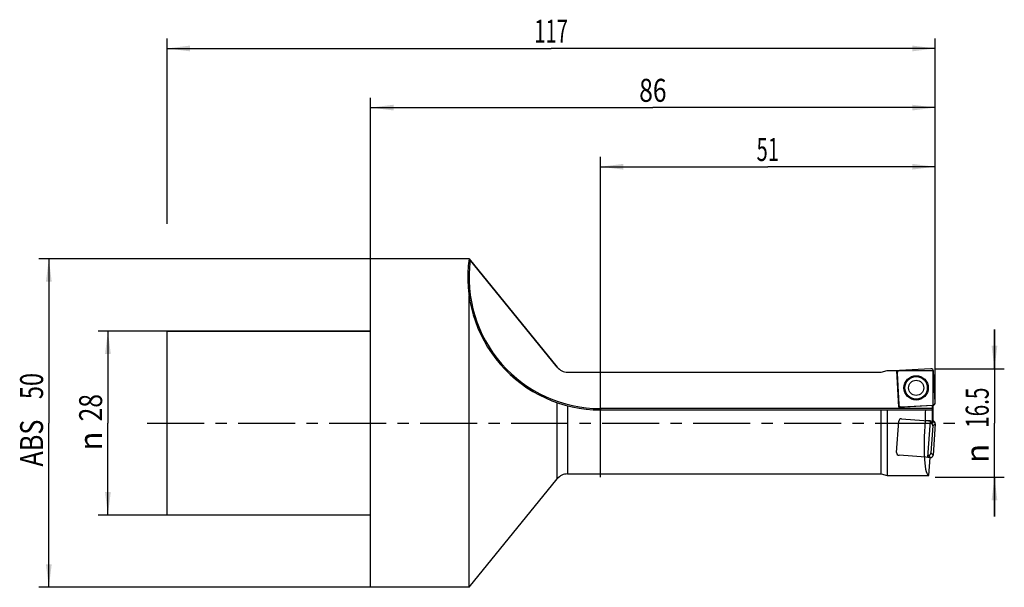
# Model space of a CAD drawing. Units: millimetres. Extents: x -53 to 97, y -25 to 61.
import ezdxf
from ezdxf.enums import TextEntityAlignment as Align

# ---------------------------------------------------------------- set-up
doc = ezdxf.new("R2010")
doc.units = ezdxf.units.MM
doc.header["$LTSCALE"] = 23.1
doc.linetypes.add('CENTER', pattern=[0.6, 0.375, -0.075, 0.075, -0.075])
doc.layers.get('0').update_dxf_attribs({"linetype": 'CONTINUOUS'})
for name, color, linetype in [('_03_2D_ZEICHNUNG_BEMASSUNGEN', 7, 'CONTINUOUS'), ('_26_BEZUGSACHSEN', 7, 'CONTINUOUS'), ('_30_VOLUMEN', 7, 'CONTINUOUS'), ('CUT', 7, 'CONTINUOUS'), ('K_CUT', 7, 'CONTINUOUS'), ('NOCUT', 7, 'CONTINUOUS')]:
    doc.layers.add(name, color=color, linetype=linetype)
doc.styles.get("Standard").update_dxf_attribs({"font": 'SIMPLEX.SHX', "width": 0.7})
doc.styles.add('TEXTSTYLE_2', font='gdt', dxfattribs={"width": 0.7})
doc.dimstyles.new('DIMSTYLE_1', dxfattribs={"dimtxt": 3.5, "dimasz": 3.5, "dimexe": 1.5, "dimexo": 0, "dimgap": 0.875, "dimtad": 1, "dimdsep": 46, "dimtxsty": 'STANDARD', "dimblk": '_FILLED', "dimblk1": '_FILLED', "dimblk2": '_FILLED', "dimcen": 0.09, "dimclrt": 2, "dimazin": 2, "dimtp": 0.3, "dimtm": 0.3, "dimtfac": 1, "dimtofl": 0, "dimtmove": 0, "dimatfit": 3, "dimldrblk": '_FILLED', "dimfxl": 1, "dimtolj": 1, "dimarcsym": 0})
doc.dimstyles.new('DIMSTYLE_2', dxfattribs={"dimtxt": 3.5, "dimasz": 3.5, "dimexe": 1.5, "dimexo": 0, "dimgap": 0.875, "dimtad": 1, "dimdsep": 46, "dimtxsty": 'STANDARD', "dimblk": '_FILLED', "dimblk1": '_FILLED', "dimblk2": '_FILLED', "dimcen": 0.09, "dimclrt": 2, "dimazin": 2, "dimtp": 0.2, "dimtm": 0.2, "dimtfac": 1, "dimtofl": 0, "dimtmove": 0, "dimatfit": 3, "dimldrblk": '_FILLED', "dimfxl": 1, "dimtolj": 1, "dimarcsym": 0})

# ---------------------------------------------------------------- blocks, each defined once
blk = doc.blocks.new('_FILLED')
at = {"color": 0, "linetype": 'BYBLOCK'}
blk.add_solid([(0, 0), (-1, 0.125), (-1, -0.125)], dxfattribs=at)
blk = doc.blocks.new('*D0')
at = {"layer": '_03_2D_ZEICHNUNG_BEMASSUNGEN', "color": 7, "linetype": 'CONTINUOUS'}
for p, q in [((-31, 30.29), (-31, 58.5)), ((86, 30.29), (86, 58.5)), ((-31, 57), (27.5, 57)), ((86, 57), (27.5, 57))]:
    blk.add_line(p, q, dxfattribs=at)
at = {"layer": '_03_2D_ZEICHNUNG_BEMASSUNGEN', "color": 7, "linetype": 'CONTINUOUS', "xscale": 3.5, "yscale": 3.5, "zscale": 3.5, "rotation": 180}
blk.add_blockref('_FILLED', (-31, 57), dxfattribs=at)
at = {"layer": '_03_2D_ZEICHNUNG_BEMASSUNGEN', "color": 7, "linetype": 'CONTINUOUS', "xscale": 3.5, "yscale": 3.5, "zscale": 3.5}
blk.add_blockref('_FILLED', (86, 57), dxfattribs=at)
at = {"layer": '_03_2D_ZEICHNUNG_BEMASSUNGEN', "color": 2, "linetype": 'CONTINUOUS', "width": 0.642857}
blk.add_text('117', height=3.5, dxfattribs=at).set_placement((27.5, 57.88), align=Align.CENTER)
blk = doc.blocks.new('*D1')
at = {"layer": '_03_2D_ZEICHNUNG_BEMASSUNGEN', "color": 7, "linetype": 'CONTINUOUS'}
for p, q in [((-31, 14), (-41.5, 14)), ((-40, 14), (-40, 0)), ((-40, -14), (-40, 0)), ((-31, -14), (-41.5, -14))]:
    blk.add_line(p, q, dxfattribs=at)
at = {"layer": '_03_2D_ZEICHNUNG_BEMASSUNGEN', "color": 7, "linetype": 'CONTINUOUS', "xscale": 3.5, "yscale": 3.5, "zscale": 3.5}
for p, rotation in [((-40, 14), 90), ((-40, -14), 270)]:
    blk.add_blockref('_FILLED', p, dxfattribs=dict(at, rotation=rotation))
at = {"layer": '_03_2D_ZEICHNUNG_BEMASSUNGEN', "color": 2, "linetype": 'CONTINUOUS', "width": 0.785714}
blk.add_text('28', height=3.5, rotation=90, dxfattribs=at).set_placement((-40.88, 2.33), align=Align.CENTER)
at = {"layer": '_03_2D_ZEICHNUNG_BEMASSUNGEN', "color": 2, "linetype": 'CONTINUOUS', "style": 'TEXTSTYLE_2'}
blk.add_text('n', height=3.5, rotation=90, dxfattribs=at).set_placement((-40.88, -2.75), align=Align.CENTER)
blk = doc.blocks.new('*D2')
at = {"layer": '_03_2D_ZEICHNUNG_BEMASSUNGEN', "color": 7, "linetype": 'CONTINUOUS'}
for p, q in [((95.03, 8.25), (95.03, 14.25)), ((95.03, 14.25), (95.03, 0)), ((86, 8.25), (96.53, 8.25)), ((95.03, -14.25), (95.03, 0)), ((86, -8.25), (96.53, -8.25)), ((95.03, -8.25), (95.03, -14.25))]:
    blk.add_line(p, q, dxfattribs=at)
at = {"layer": '_03_2D_ZEICHNUNG_BEMASSUNGEN', "color": 7, "linetype": 'CONTINUOUS', "xscale": 3.5, "yscale": 3.5, "zscale": 3.5}
for p, rotation in [((95.03, 8.25), 270), ((95.03, -8.25), 90)]:
    blk.add_blockref('_FILLED', p, dxfattribs=dict(at, rotation=rotation))
at = {"layer": '_03_2D_ZEICHNUNG_BEMASSUNGEN', "color": 2, "linetype": 'CONTINUOUS', "width": 0.660714}
blk.add_text('16.5', height=3.5, rotation=90, dxfattribs=at).set_placement((94.15, 2.33), align=Align.CENTER)
at = {"layer": '_03_2D_ZEICHNUNG_BEMASSUNGEN', "color": 2, "linetype": 'CONTINUOUS', "style": 'TEXTSTYLE_2'}
blk.add_text('n', height=3.5, rotation=90, dxfattribs=at).set_placement((94.15, -4.62), align=Align.CENTER)
blk = doc.blocks.new('*D3')
at = {"layer": '_03_2D_ZEICHNUNG_BEMASSUNGEN', "color": 7, "linetype": 'CONTINUOUS'}
for p, q in [((35, -8.25), (35, 40.5)), ((86, 8.25), (86, 40.5)), ((35, 39), (60.5, 39)), ((86, 39), (60.5, 39))]:
    blk.add_line(p, q, dxfattribs=at)
at = {"layer": '_03_2D_ZEICHNUNG_BEMASSUNGEN', "color": 7, "linetype": 'CONTINUOUS', "xscale": 3.5, "yscale": 3.5, "zscale": 3.5, "rotation": 180}
blk.add_blockref('_FILLED', (35, 39), dxfattribs=at)
at = {"layer": '_03_2D_ZEICHNUNG_BEMASSUNGEN', "color": 7, "linetype": 'CONTINUOUS', "xscale": 3.5, "yscale": 3.5, "zscale": 3.5}
blk.add_blockref('_FILLED', (86, 39), dxfattribs=at)
at = {"layer": '_03_2D_ZEICHNUNG_BEMASSUNGEN', "color": 2, "linetype": 'CONTINUOUS', "width": 0.642857}
blk.add_text('51', height=3.5, dxfattribs=at).set_placement((60.5, 39.875), align=Align.CENTER)
blk = doc.blocks.new('*D4')
at = {"layer": '_03_2D_ZEICHNUNG_BEMASSUNGEN', "color": 7, "linetype": 'CONTINUOUS'}
for p, q in [((0, 25), (0, 49.5)), ((86, 3.09), (86, 49.5)), ((0, 48), (43, 48)), ((86, 48), (43, 48))]:
    blk.add_line(p, q, dxfattribs=at)
at = {"layer": '_03_2D_ZEICHNUNG_BEMASSUNGEN', "color": 7, "linetype": 'CONTINUOUS', "xscale": 3.5, "yscale": 3.5, "zscale": 3.5, "rotation": 180}
blk.add_blockref('_FILLED', (0, 48), dxfattribs=at)
at = {"layer": '_03_2D_ZEICHNUNG_BEMASSUNGEN', "color": 7, "linetype": 'CONTINUOUS', "xscale": 3.5, "yscale": 3.5, "zscale": 3.5}
blk.add_blockref('_FILLED', (86, 48), dxfattribs=at)
at = {"layer": '_03_2D_ZEICHNUNG_BEMASSUNGEN', "color": 2, "linetype": 'CONTINUOUS', "width": 0.785714}
blk.add_text('86', height=3.5, dxfattribs=at).set_placement((43, 48.88), align=Align.CENTER)
blk = doc.blocks.new('*D5')
at = {"layer": '_03_2D_ZEICHNUNG_BEMASSUNGEN', "color": 7, "linetype": 'CONTINUOUS'}
for p, q in [((0, 25), (-50.5, 25)), ((-49, 25), (-49, 0)), ((-49, -25), (-49, 0)), ((0, -25), (-50.5, -25))]:
    blk.add_line(p, q, dxfattribs=at)
at = {"layer": '_03_2D_ZEICHNUNG_BEMASSUNGEN', "color": 7, "linetype": 'CONTINUOUS', "xscale": 3.5, "yscale": 3.5, "zscale": 3.5}
for p, rotation in [((-49, 25), 90), ((-49, -25), 270)]:
    blk.add_blockref('_FILLED', p, dxfattribs=dict(at, rotation=rotation))
at = {"layer": '_03_2D_ZEICHNUNG_BEMASSUNGEN', "color": 2, "linetype": 'CONTINUOUS'}
for s, width, p in [('50', 0.75, (-49.875, 5.625)), ('ABS ', 0.803571, (-49.875, -2.625))]:
    blk.add_text(s, height=3.5, rotation=90, dxfattribs=dict(at, width=width)).set_placement(p, align=Align.CENTER)

msp = doc.modelspace()

# ---------------------------------------------------------------- linework, layer by layer
at = {"layer": '_26_BEZUGSACHSEN', "color": 4, "linetype": 'CONTINUOUS'}
for p in [(78.7, 8), (80.468, 2.427)]:
    msp.add_line(p, (80.176, 8), dxfattribs=at)
at = {"layer": '_26_BEZUGSACHSEN', "color": 7, "linetype": 'CENTER'}
msp.add_line((-34, 0), (89.03, 0), dxfattribs=at)
at = {"layer": '_30_VOLUMEN', "color": 4, "linetype": 'CONTINUOUS'}
for p, q in [((0, -25), (0, 25)), ((15, 25), (0, 25)), ((15, 25), (28.449, 8.487)), ((15, -25), (15, 19.374)), ((-31, -14), (-31, 14)), ((0, 14), (-31, 14)), ((30, 7.75), (77.767, 7.75)), ((77.767, 7.75), (78.7, 8)), ((80.198, 7.584), (80.447, 2.823)), ((85.334, 8.25), (80.573, 8)), ((86, 3.114), (85.75, 7.875)), ((35, 1.99), (85.572, 1.99)), ((77.767, -7.75), (77.767, 1.99)), ((78.7, 1.99), (78.7, -8)), ((80.468, 2.427), (85.625, 2.697)), ((85.6, 0.301), (85.6, 2.696)), ((85.266, 0.312), (84.477, 0.339)), ((84.879, -5.222), (85.266, 0.312)), ((85.266, 0.324), (85.632, 0.299)), ((85.266, 0.324), (85.266, 0.312)), ((85.243, -0.009), (85.275, -0.012)), ((85.642, -0.434), (85.356, -4.523)), ((85.999, -0.124), (85.667, -4.88)), ((84.879, -5.222), (85.244, -5.248)), ((84.934, -4.891), (84.902, -4.888)), ((85.02, -8), (85.212, -5.245)), ((15, -25), (28.449, -8.487)), ((30, -7.75), (77.767, -7.75)), ((77.767, -7.75), (78.7, -8)), ((78.7, -8), (85.02, -8)), ((0, -14), (-31, -14)), ((15, -25), (0, -25))]:
    msp.add_line(p, q, dxfattribs=at)
at = {"layer": '_30_VOLUMEN', "color": 7, "linetype": 'CONTINUOUS'}
for p, q in [((28.449, -8.487), (28.449, 3.082)), ((30, 2.619), (30, -7.75)), ((85.6, 2.19), (35, 2.19)), ((35, 2.19), (35, 1.99)), ((85.275, -0.012), (85.632, 0.299)), ((85.642, -0.434), (85.999, -0.124)), ((84.934, -4.891), (85.244, -5.248)), ((85.356, -4.523), (85.667, -4.88))]:
    msp.add_line(p, q, dxfattribs=at)
at = {"layer": '_30_VOLUMEN', "color": 4, "linetype": 'CONTINUOUS'}
for radius in [1.85, 1.15]:
    msp.add_circle((83.099, 5.349), radius, dxfattribs=at)
at = {"layer": '_30_VOLUMEN', "color": 7, "linetype": 'CONTINUOUS'}
msp.add_circle((83.099, 5.349), 1.704, dxfattribs=at)
at = {"layer": '_30_VOLUMEN', "color": 4, "linetype": 'CONTINUOUS'}
for centre, radius, start, end in [((35, 22.187), 20.197, 171.9958, 270), ((30, 9.75), 2, 219.16158, 270), ((30, -9.75), 2, 90, 140.83842)]:
    msp.add_arc(centre, radius, start, end, dxfattribs=at)
at = {"layer": '_30_VOLUMEN', "color": 7, "linetype": 'CONTINUOUS'}
msp.add_arc((35, 22.187), 19.997, 172.52706, 270, dxfattribs=at)
at = {"layer": '_30_VOLUMEN', "color": 4, "linetype": 'CONTINUOUS'}
for centre, major_axis, ratio, start_param, end_param in [((80.602, 7.597), (-0.303, 0.273), 0.9808148, 5.5074723, 7.0588983), ((85.347, 7.846), (0.273, 0.303), 0.9808148, -0.775713, 0.775713), ((85.596, 3.1), (0.303, -0.273), 0.9808148, 5.5074723, 7.0588983), ((80.85, 2.852), (-0.273, -0.303), 0.9808148, 5.5074723, 7.0588983), ((85.6, 0), (0, 8), 0.1405408, 1.3194069, 1.5283802), ((85.572, 2.19), (0, 0.2), 0.1405408, -3.1415927, -1.5707963), ((85.579, 0), (0.571, 8), 0.1401847, 1.5383801, 3.1515925), ((85.596, -0.104), (0.308, 0.268), 0.9808148, -0.775713, 0.775713), ((85.239, -0.414), (-0.308, -0.268), 0.9808148, 2.3658797, 3.9173056), ((84.954, -4.487), (-0.268, 0.308), 0.9808148, 2.3658797, 3.9173056), ((85.264, -4.844), (-0.268, 0.308), 0.9808148, -3.9173056, -2.3658797)]:
    msp.add_ellipse(centre, major_axis=major_axis, ratio=ratio, start_param=start_param, end_param=end_param, dxfattribs=at)
msp.add_open_spline([(15, 24.999), (15, 25), (15.003, 24.995), (15.006, 24.993), (15.012, 24.984), (15.023, 24.971), (15.04, 24.951), (15.063, 24.923), (15.089, 24.891), (15.126, 24.846), (15.154, 24.811), (15.173, 24.788)], degree=3, knots=[0, 0, 0, 0, 0.0083432, 0.0317947, 0.0669091, 0.1111879, 0.2227448, 0.3578333, 0.5079026, 0.6673527, 1, 1, 1, 1], dxfattribs=at)
at = {"layer": 'CUT', "color": 1, "linetype": 'CONTINUOUS'}
for p, q in [((80.198, 7.584), (80.447, 2.823)), ((85.334, 8.25), (80.573, 8)), ((86, 3.114), (85.75, 7.875)), ((80.864, 2.448), (85.625, 2.697)), ((80.12, -4.492), (80.453, 0.264)), ((80.876, 0.631), (85.632, 0.299)), ((85.999, -0.124), (85.667, -4.88)), ((85.244, -5.248), (80.488, -4.915))]:
    msp.add_line(p, q, dxfattribs=at)
for centre, major_axis, start_param, end_param in [((80.602, 7.597), (0.303, -0.273), 2.3658797, 3.9173056), ((85.347, 7.846), (0.273, 0.303), -0.775713, 0.775713), ((85.596, 3.1), (0.303, -0.273), -0.775713, 0.775713), ((80.85, 2.852), (0.273, 0.303), -3.9173056, -2.3658797), ((80.855, 0.228), (-0.268, 0.308), -0.775713, 0.775713), ((85.596, -0.104), (0.308, 0.268), -0.775713, 0.775713), ((80.524, -4.513), (0.308, 0.268), 2.3658797, 3.9173056), ((85.264, -4.844), (-0.268, 0.308), -3.9173056, -2.3658797)]:
    msp.add_ellipse(centre, major_axis=major_axis, ratio=0.9808148, start_param=start_param, end_param=end_param, dxfattribs=at)
at = {"layer": 'K_CUT', "color": 5, "linetype": 'CONTINUOUS'}
for p, q in [((80.198, 7.584), (80.447, 2.823)), ((85.334, 8.25), (80.573, 8)), ((86, 3.114), (85.75, 7.875)), ((80.864, 2.448), (85.625, 2.697)), ((85.598, 0.301), (85.632, 0.299)), ((85.999, -0.124), (85.667, -4.88)), ((85.244, -5.248), (85.212, -5.245))]:
    msp.add_line(p, q, dxfattribs=at)
for centre, major_axis, start_param, end_param in [((80.602, 7.597), (-0.303, 0.273), 5.5074723, 7.0588983), ((85.347, 7.846), (0.273, 0.303), 5.5074723, 7.0588983), ((85.596, 3.1), (0.303, -0.273), 5.5074723, 7.0588983), ((80.85, 2.852), (-0.273, -0.303), 5.5074723, 7.0588983), ((85.596, -0.104), (0.308, 0.268), -0.775713, 0.775713), ((85.264, -4.844), (-0.268, 0.308), -3.9173056, -2.3658797)]:
    msp.add_ellipse(centre, major_axis=major_axis, ratio=0.9808148, start_param=start_param, end_param=end_param, dxfattribs=at)
at = {"layer": 'NOCUT', "color": 7, "linetype": 'CONTINUOUS'}
for p, q in [((0, 14), (0, 25)), ((15, 25), (0, 25)), ((28.449, 8.487), (15, 25)), ((-31, 0), (-31, 14)), ((-31, 14), (0, 14)), ((30, 7.75), (77.767, 7.75)), ((77.767, 7.75), (78.7, 8)), ((78.7, 8), (85.7, 8)), ((85.7, 0), (85.7, 8))]:
    msp.add_line(p, q, dxfattribs=at)
msp.add_arc((30, 9.75), 2, 219.16158, 270, dxfattribs=at)

# ---------------------------------------------------------------- dimensions: what is measured, and where the dimension line sits
at = {"layer": '_03_2D_ZEICHNUNG_BEMASSUNGEN', "color": 7, "linetype": 'CONTINUOUS'}
for base, p1, p2, picture, middle in [((86, 57), (-31, 30.285), (86, 30.285), '*D0', (27, 57)), ((86, 48), (0, 25), (86, 3.093), '*D4', (42.5, 48))]:
    dim = msp.add_linear_dim(base=base, p1=p1, p2=p2, dimstyle='DIMSTYLE_1', dxfattribs=at)
    dim.commit()
    dim.dimension.update_dxf_attribs({"geometry": picture, "text_midpoint": middle, "dimtype": 160})
dim = msp.add_linear_dim(base=(35, 39), p1=(86, 8.25), p2=(35, -8.25), angle=180, dimstyle='DIMSTYLE_1', dxfattribs=at)
dim.commit()
dim.dimension.update_dxf_attribs({"geometry": '*D3', "text_midpoint": (60, 39), "dimtype": 160})
for base, p1, p2, angle, text, dimstyle, picture, middle in [((-49, -25), (0, 25), (0, -25), 270, 'ABS <>', 'DIMSTYLE_1', '*D5', (-49, 0)), ((-40, -14), (-31, 14), (-31, -14), 270, '%%c<>', 'DIMSTYLE_2', '*D1', (-40, 0)), ((95.027, 8.25), (86, -8.25), (86, 8.25), 90, '%%c<>', 'DIMSTYLE_2', '*D2', (95.027, 0))]:
    dim = msp.add_linear_dim(base=base, p1=p1, p2=p2, angle=angle, text=text, dimstyle=dimstyle, dxfattribs=at)
    dim.commit()
    dim.dimension.update_dxf_attribs({"geometry": picture, "text_midpoint": middle, "dimtype": 160})

doc.saveas('drawing.dxf')
